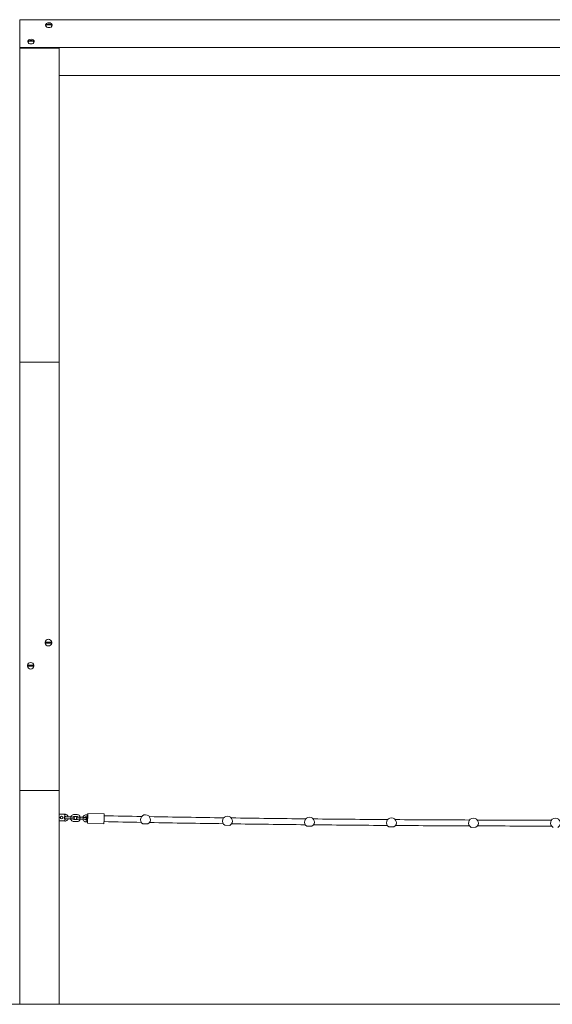
# Model space of a CAD drawing. Units: millimetres. Extents: x 28 to 158, y 72 to 131.
# Drawn here: x 37 to 45, y 116 to 131 of the extents above; entities that cross this region are included whole.
import ezdxf

# ---------------------------------------------------------------- set-up
doc = ezdxf.new("R2010")
doc.units = ezdxf.units.MM
doc.header["$MEASUREMENT"] = 0
doc.layers.add('Ebene 3', color=7, linetype='Continuous', lineweight=0)

# ---------------------------------------------------------------- blocks, each defined once
blk = doc.blocks.new('Block_2')
at = {"layer": 'Ebene 3', "color": 7, "lineweight": 18}
for p, q in [((53.176, 130.549), (36.976, 130.549)), ((36.976, 130.125), (36.976, 130.549)), ((37.37, 130.464), (37.37, 130.465)), ((52.576, 130.125), (36.976, 130.125)), ((36.976, 130.114), (36.976, 130.125)), ((37.576, 130.114), (36.976, 130.114)), ((37.098, 130.215), (37.098, 130.216)), ((52.576, 129.7), (37.576, 129.7)), ((36.976, 125.329), (36.976, 128.378)), ((37.576, 125.329), (37.576, 128.378)), ((37.576, 125.329), (36.976, 125.329)), ((36.976, 118.803), (36.976, 125.329)), ((37.576, 118.803), (37.576, 125.329)), ((37.092, 120.696), (37.092, 120.696)), ((37.19, 120.709), (37.19, 120.709)), ((36.976, 118.803), (36.976, 115.542)), ((37.576, 118.803), (36.976, 118.803)), ((37.576, 118.803), (37.576, 115.542)), ((37.576, 118.438), (37.652, 118.438)), ((37.618, 118.438), (37.617, 118.44)), ((37.618, 118.44), (37.666, 118.439)), ((37.662, 118.428), (37.662, 118.405)), ((37.665, 118.424), (37.662, 118.424)), ((37.85, 118.403), (37.802, 118.405)), ((37.803, 118.435), (37.851, 118.433)), ((37.988, 118.429), (38.013, 118.428)), ((38.014, 118.451), (38.264, 118.444)), ((37.576, 118.338), (37.652, 118.338)), ((37.662, 118.371), (37.662, 118.348)), ((37.71, 118.399), (37.709, 118.4)), ((37.756, 118.368), (37.709, 118.37)), ((37.709, 118.37), (37.709, 118.37)), ((37.71, 118.4), (37.757, 118.398)), ((37.756, 118.368), (37.756, 118.369)), ((37.757, 118.398), (37.757, 118.398)), ((37.848, 118.328), (37.8, 118.33)), ((37.801, 118.36), (37.849, 118.358)), ((37.894, 118.365), (37.893, 118.364)), ((37.895, 118.394), (37.894, 118.394)), ((37.941, 118.363), (37.894, 118.364)), ((37.895, 118.394), (37.942, 118.393)), ((37.941, 118.363), (37.941, 118.363)), ((37.942, 118.393), (37.942, 118.392)), ((38.01, 118.323), (37.985, 118.324)), ((37.986, 118.354), (38.002, 118.354)), ((38.004, 118.399), (37.987, 118.399)), ((38.259, 118.294), (38.01, 118.301)), ((38.853, 118.293), (38.928, 118.291)), ((40.103, 118.272), (40.178, 118.27)), ((40.209, 118.37), (40.209, 118.37)), ((41.354, 118.256), (41.429, 118.255)), ((42.604, 118.246), (42.679, 118.246)), ((43.855, 118.239), (43.93, 118.24)), ((37.576, 115.542), (36.976, 115.542))]:
    blk.add_line(p, q, dxfattribs=at)
for points in [[(38.014, 118.451), (38.014, 118.45), (38.014, 118.448), (38.014, 118.446)], [(38.264, 118.444), (38.264, 118.442), (38.264, 118.441), (38.264, 118.439)], [(38.01, 118.301), (38.01, 118.302), (38.01, 118.303), (38.01, 118.306)], [(38.259, 118.294), (38.259, 118.295), (38.26, 118.296), (38.26, 118.298)]]:
    blk.add_lwpolyline(points, dxfattribs=at)
for points, knots in [([(37.47, 130.464), (37.47, 130.439), (37.44, 130.429), (37.42, 130.429), (37.4, 130.429), (37.37, 130.439), (37.37, 130.464)], [0, 0, 0, 0, 1, 1, 1, 2, 2, 2, 2]), ([(37.371, 130.47), (37.372, 130.473), (37.373, 130.476), (37.374, 130.478), (37.376, 130.481), (37.378, 130.484), (37.38, 130.486), (37.382, 130.488), (37.384, 130.49), (37.386, 130.491), (37.395, 130.498), (37.408, 130.501), (37.42, 130.501)], [0, 0, 0, 0, 1, 1, 1, 2, 2, 2, 3, 3, 3, 4, 4, 4, 4]), ([(37.469, 130.47), (37.469, 130.471), (37.469, 130.471), (37.469, 130.471), (37.468, 130.472), (37.467, 130.472), (37.466, 130.473), (37.463, 130.474), (37.459, 130.476), (37.455, 130.476), (37.444, 130.478), (37.431, 130.479), (37.42, 130.479), (37.409, 130.479), (37.396, 130.478), (37.386, 130.476), (37.382, 130.476), (37.377, 130.474), (37.374, 130.473), (37.373, 130.472), (37.372, 130.472), (37.372, 130.471), (37.371, 130.471), (37.371, 130.471), (37.371, 130.47)], [0, 0, 0, 0, 1, 1, 1, 2, 2, 2, 3, 3, 3, 4, 4, 4, 5, 5, 5, 6, 6, 6, 7, 7, 7, 8, 8, 8, 8]), ([(37.371, 130.462), (37.371, 130.462), (37.371, 130.462), (37.372, 130.462), (37.372, 130.463), (37.373, 130.463), (37.374, 130.464), (37.377, 130.465), (37.382, 130.467), (37.385, 130.467), (37.396, 130.47), (37.409, 130.47), (37.42, 130.47), (37.431, 130.47), (37.444, 130.47), (37.455, 130.467), (37.459, 130.467), (37.463, 130.465), (37.466, 130.464), (37.467, 130.463), (37.468, 130.463), (37.469, 130.462), (37.469, 130.462), (37.469, 130.462), (37.469, 130.462)], [0, 0, 0, 0, 1, 1, 1, 2, 2, 2, 3, 3, 3, 4, 4, 4, 5, 5, 5, 6, 6, 6, 7, 7, 7, 8, 8, 8, 8]), ([(37.42, 130.501), (37.433, 130.501), (37.446, 130.498), (37.455, 130.491), (37.457, 130.49), (37.459, 130.488), (37.461, 130.486), (37.463, 130.484), (37.465, 130.481), (37.467, 130.478), (37.469, 130.474), (37.47, 130.469), (37.47, 130.464)], [0, 0, 0, 0, 1, 1, 1, 2, 2, 2, 3, 3, 3, 4, 4, 4, 4]), ([(37.198, 130.215), (37.198, 130.19), (37.168, 130.18), (37.148, 130.18), (37.128, 130.18), (37.098, 130.19), (37.098, 130.215)], [0, 0, 0, 0, 1, 1, 1, 2, 2, 2, 2]), ([(37.099, 130.221), (37.099, 130.224), (37.1, 130.226), (37.102, 130.229), (37.103, 130.232), (37.105, 130.234), (37.108, 130.237), (37.109, 130.239), (37.111, 130.24), (37.113, 130.242), (37.123, 130.248), (37.135, 130.252), (37.148, 130.252)], [0, 0, 0, 0, 1, 1, 1, 2, 2, 2, 3, 3, 3, 4, 4, 4, 4]), ([(37.197, 130.221), (37.197, 130.221), (37.197, 130.221), (37.197, 130.221), (37.196, 130.222), (37.195, 130.223), (37.194, 130.223), (37.191, 130.225), (37.186, 130.226), (37.183, 130.227), (37.172, 130.229), (37.159, 130.23), (37.148, 130.23), (37.137, 130.23), (37.124, 130.229), (37.113, 130.227), (37.109, 130.226), (37.105, 130.225), (37.102, 130.223), (37.101, 130.223), (37.1, 130.222), (37.099, 130.221), (37.099, 130.221), (37.099, 130.221), (37.099, 130.221)], [0, 0, 0, 0, 1, 1, 1, 2, 2, 2, 3, 3, 3, 4, 4, 4, 5, 5, 5, 6, 6, 6, 7, 7, 7, 8, 8, 8, 8]), ([(37.099, 130.212), (37.099, 130.212), (37.099, 130.212), (37.099, 130.212), (37.1, 130.213), (37.101, 130.214), (37.102, 130.214), (37.105, 130.216), (37.109, 130.217), (37.113, 130.218), (37.124, 130.22), (37.137, 130.221), (37.148, 130.221), (37.159, 130.221), (37.172, 130.22), (37.183, 130.218), (37.186, 130.217), (37.191, 130.216), (37.194, 130.214), (37.195, 130.214), (37.196, 130.213), (37.197, 130.212), (37.197, 130.212), (37.197, 130.212), (37.197, 130.212)], [0, 0, 0, 0, 1, 1, 1, 2, 2, 2, 3, 3, 3, 4, 4, 4, 5, 5, 5, 6, 6, 6, 7, 7, 7, 8, 8, 8, 8]), ([(37.148, 130.252), (37.161, 130.252), (37.173, 130.248), (37.183, 130.242), (37.185, 130.24), (37.186, 130.239), (37.188, 130.237), (37.191, 130.234), (37.193, 130.232), (37.194, 130.229), (37.197, 130.225), (37.198, 130.22), (37.198, 130.215)], [0, 0, 0, 0, 1, 1, 1, 2, 2, 2, 3, 3, 3, 4, 4, 4, 4]), ([(37.364, 121.062), (37.367, 121.086), (37.388, 121.105), (37.414, 121.105), (37.439, 121.105), (37.46, 121.086), (37.463, 121.062)], [0, 0, 0, 0, 1, 1, 1, 2, 2, 2, 2]), ([(37.463, 121.049), (37.46, 121.024), (37.439, 121.005), (37.414, 121.005), (37.388, 121.005), (37.367, 121.024), (37.364, 121.049)], [0, 0, 0, 0, 1, 1, 1, 2, 2, 2, 2]), ([(37.462, 121.061), (37.462, 121.061), (37.461, 121.061), (37.46, 121.061), (37.456, 121.061), (37.452, 121.061), (37.448, 121.061), (37.438, 121.061), (37.425, 121.061), (37.414, 121.061), (37.403, 121.061), (37.389, 121.061), (37.379, 121.061), (37.375, 121.061), (37.371, 121.061), (37.368, 121.061), (37.367, 121.061), (37.366, 121.061), (37.365, 121.061)], [0, 0, 0, 0, 1, 1, 1, 2, 2, 2, 3, 3, 3, 4, 4, 4, 5, 5, 5, 6, 6, 6, 6]), ([(37.365, 121.049), (37.365, 121.049), (37.366, 121.049), (37.368, 121.049), (37.371, 121.049), (37.375, 121.049), (37.379, 121.049), (37.389, 121.049), (37.403, 121.049), (37.414, 121.049), (37.425, 121.049), (37.438, 121.049), (37.448, 121.049), (37.452, 121.049), (37.457, 121.049), (37.46, 121.049), (37.461, 121.049), (37.462, 121.049), (37.462, 121.049)], [0, 0, 0, 0, 1, 1, 1, 2, 2, 2, 3, 3, 3, 4, 4, 4, 5, 5, 5, 6, 6, 6, 6]), ([(37.19, 120.709), (37.189, 120.709), (37.188, 120.709), (37.187, 120.709), (37.184, 120.709), (37.18, 120.709), (37.176, 120.709), (37.165, 120.709), (37.152, 120.709), (37.141, 120.709), (37.13, 120.709), (37.117, 120.709), (37.106, 120.709), (37.103, 120.709), (37.098, 120.709), (37.095, 120.709), (37.094, 120.709), (37.093, 120.709), (37.092, 120.709)], [0, 0, 0, 0, 1, 1, 1, 2, 2, 2, 3, 3, 3, 4, 4, 4, 5, 5, 5, 6, 6, 6, 6]), ([(37.092, 120.696), (37.093, 120.696), (37.094, 120.696), (37.095, 120.696), (37.098, 120.696), (37.103, 120.696), (37.106, 120.696), (37.117, 120.696), (37.13, 120.696), (37.141, 120.696), (37.152, 120.696), (37.165, 120.696), (37.176, 120.696), (37.18, 120.696), (37.184, 120.696), (37.187, 120.696), (37.188, 120.696), (37.189, 120.696), (37.19, 120.696)], [0, 0, 0, 0, 1, 1, 1, 2, 2, 2, 3, 3, 3, 4, 4, 4, 5, 5, 5, 6, 6, 6, 6]), ([(37.632, 118.388), (37.632, 118.399), (37.623, 118.408), (37.612, 118.408), (37.601, 118.408), (37.592, 118.399), (37.592, 118.388)], [0, 0, 0, 0, 1, 1, 1, 2, 2, 2, 2]), ([(37.605, 118.407), (37.604, 118.406), (37.603, 118.405), (37.601, 118.404), (37.597, 118.4), (37.595, 118.394), (37.594, 118.388), (37.594, 118.382), (37.596, 118.377), (37.601, 118.372), (37.601, 118.372), (37.602, 118.371), (37.602, 118.37)], [0, 0, 0, 0, 1, 1, 1, 2, 2, 2, 3, 3, 3, 4, 4, 4, 4]), ([(37.665, 118.409), (37.664, 118.409), (37.665, 118.41), (37.665, 118.41), (37.665, 118.41), (37.665, 118.411), (37.665, 118.411), (37.665, 118.412), (37.665, 118.413), (37.665, 118.414), (37.665, 118.416), (37.665, 118.417), (37.665, 118.419)], [0, 0, 0, 0, 1, 1, 1, 2, 2, 2, 3, 3, 3, 4, 4, 4, 4]), ([(37.682, 118.401), (37.681, 118.401), (37.681, 118.401), (37.681, 118.402), (37.677, 118.406), (37.671, 118.408), (37.665, 118.409)], [0, 0, 0, 0, 1, 1, 1, 2, 2, 2, 2]), ([(37.666, 118.439), (37.673, 118.438), (37.679, 118.437), (37.685, 118.434), (37.692, 118.432), (37.698, 118.427), (37.703, 118.422), (37.708, 118.417), (37.711, 118.411), (37.714, 118.404), (37.714, 118.403), (37.715, 118.401), (37.715, 118.4)], [0, 0, 0, 0, 1, 1, 1, 2, 2, 2, 3, 3, 3, 4, 4, 4, 4]), ([(37.752, 118.399), (37.752, 118.4), (37.753, 118.401), (37.754, 118.403), (37.756, 118.409), (37.761, 118.415), (37.766, 118.42), (37.771, 118.425), (37.777, 118.429), (37.784, 118.431), (37.79, 118.434), (37.797, 118.435), (37.803, 118.435)], [0, 0, 0, 0, 1, 1, 1, 2, 2, 2, 3, 3, 3, 4, 4, 4, 4]), ([(37.802, 118.405), (37.797, 118.405), (37.791, 118.403), (37.786, 118.398), (37.786, 118.398), (37.785, 118.397), (37.785, 118.397)], [0, 0, 0, 0, 1, 1, 1, 2, 2, 2, 2]), ([(37.867, 118.395), (37.866, 118.395), (37.866, 118.396), (37.866, 118.396), (37.862, 118.4), (37.856, 118.403), (37.85, 118.403)], [0, 0, 0, 0, 1, 1, 1, 2, 2, 2, 2]), ([(37.851, 118.433), (37.857, 118.433), (37.864, 118.431), (37.87, 118.429), (37.877, 118.426), (37.883, 118.422), (37.887, 118.417), (37.892, 118.411), (37.896, 118.405), (37.899, 118.399), (37.899, 118.397), (37.9, 118.396), (37.9, 118.394)], [0, 0, 0, 0, 1, 1, 1, 2, 2, 2, 3, 3, 3, 4, 4, 4, 4]), ([(37.937, 118.393), (37.937, 118.395), (37.938, 118.396), (37.939, 118.397), (37.941, 118.404), (37.946, 118.41), (37.951, 118.415), (37.956, 118.42), (37.962, 118.423), (37.969, 118.426), (37.975, 118.428), (37.982, 118.429), (37.988, 118.429)], [0, 0, 0, 0, 1, 1, 1, 2, 2, 2, 3, 3, 3, 4, 4, 4, 4]), ([(38.002, 118.362), (38.002, 118.372), (38.003, 118.382), (38.003, 118.391), (38.003, 118.396), (38.004, 118.401), (38.004, 118.406), (38.004, 118.409), (38.004, 118.411), (38.004, 118.413), (38.004, 118.415), (38.004, 118.417), (38.004, 118.419), (38.004, 118.42), (38.003, 118.421), (38.004, 118.421)], [0, 0, 0, 0, 1, 1, 1, 2, 2, 2, 3, 3, 3, 4, 4, 4, 5, 5, 5, 5]), ([(38.01, 118.306), (38.01, 118.33), (38.011, 118.354), (38.012, 118.378), (38.012, 118.39), (38.012, 118.402), (38.013, 118.414), (38.013, 118.421), (38.013, 118.427), (38.013, 118.433), (38.013, 118.437), (38.014, 118.442), (38.014, 118.446), (38.014, 118.447), (38.014, 118.449), (38.014, 118.45), (38.014, 118.45), (38.013, 118.451), (38.014, 118.451)], [0, 0, 0, 0, 1, 1, 1, 2, 2, 2, 3, 3, 3, 4, 4, 4, 5, 5, 5, 6, 6, 6, 6]), ([(38.26, 118.298), (38.26, 118.322), (38.261, 118.347), (38.262, 118.371), (38.262, 118.383), (38.262, 118.395), (38.263, 118.407), (38.263, 118.413), (38.263, 118.419), (38.263, 118.425), (38.263, 118.43), (38.264, 118.435), (38.264, 118.439), (38.264, 118.44), (38.264, 118.441), (38.264, 118.442), (38.264, 118.443), (38.263, 118.444), (38.264, 118.444)], [0, 0, 0, 0, 1, 1, 1, 2, 2, 2, 3, 3, 3, 4, 4, 4, 5, 5, 5, 6, 6, 6, 6]), ([(38.928, 118.291), (38.995, 118.328), (38.971, 118.43), (38.894, 118.432), (38.817, 118.434), (38.788, 118.333), (38.853, 118.293)], [0, 0, 0, 0, 1, 1, 1, 2, 2, 2, 2]), ([(40.178, 118.27), (40.245, 118.308), (40.22, 118.41), (40.143, 118.411), (40.066, 118.412), (40.037, 118.311), (40.103, 118.272)], [0, 0, 0, 0, 1, 1, 1, 2, 2, 2, 2]), ([(37.592, 118.388), (37.592, 118.377), (37.601, 118.368), (37.612, 118.368), (37.623, 118.368), (37.632, 118.377), (37.632, 118.388)], [0, 0, 0, 0, 1, 1, 1, 2, 2, 2, 2]), ([(37.667, 118.372), (37.663, 118.373), (37.66, 118.376), (37.658, 118.38), (37.657, 118.383), (37.656, 118.387), (37.658, 118.391), (37.659, 118.395), (37.662, 118.398), (37.665, 118.4), (37.667, 118.4), (37.67, 118.401), (37.672, 118.401), (37.672, 118.401), (37.672, 118.401), (37.672, 118.401)], [0, 0, 0, 0, 1, 1, 1, 2, 2, 2, 3, 3, 3, 4, 4, 4, 5, 5, 5, 5]), ([(37.663, 118.349), (37.663, 118.346), (37.663, 118.344), (37.663, 118.341), (37.663, 118.34), (37.663, 118.339), (37.663, 118.337), (37.663, 118.337), (37.663, 118.336), (37.663, 118.336), (37.663, 118.335), (37.662, 118.334), (37.663, 118.334)], [0, 0, 0, 0, 1, 1, 1, 2, 2, 2, 3, 3, 3, 4, 4, 4, 4]), ([(37.714, 118.37), (37.714, 118.368), (37.713, 118.367), (37.713, 118.365), (37.71, 118.359), (37.706, 118.353), (37.7, 118.348), (37.695, 118.343), (37.689, 118.339), (37.682, 118.337), (37.676, 118.335), (37.669, 118.334), (37.663, 118.334)], [0, 0, 0, 0, 1, 1, 1, 2, 2, 2, 3, 3, 3, 4, 4, 4, 4]), ([(37.664, 118.364), (37.663, 118.364), (37.664, 118.363), (37.664, 118.362), (37.664, 118.362), (37.664, 118.362), (37.664, 118.361), (37.664, 118.36), (37.664, 118.359), (37.664, 118.359), (37.664, 118.357), (37.663, 118.355), (37.663, 118.353)], [0, 0, 0, 0, 1, 1, 1, 2, 2, 2, 3, 3, 3, 4, 4, 4, 4]), ([(37.663, 118.334), (37.664, 118.334), (37.663, 118.335), (37.663, 118.335), (37.663, 118.335), (37.663, 118.336), (37.663, 118.336), (37.663, 118.337), (37.663, 118.338), (37.663, 118.339), (37.663, 118.341), (37.663, 118.342), (37.663, 118.344)], [0, 0, 0, 0, 1, 1, 1, 2, 2, 2, 3, 3, 3, 4, 4, 4, 4]), ([(37.664, 118.364), (37.67, 118.364), (37.675, 118.366), (37.68, 118.37), (37.68, 118.37), (37.68, 118.37), (37.681, 118.371)], [0, 0, 0, 0, 1, 1, 1, 2, 2, 2, 2]), ([(37.709, 118.37), (37.699, 118.37), (37.689, 118.37), (37.682, 118.371), (37.678, 118.371), (37.675, 118.371), (37.673, 118.371), (37.672, 118.371), (37.672, 118.371), (37.672, 118.371)], [0, 0, 0, 0, 1, 1, 1, 2, 2, 2, 3, 3, 3, 3]), ([(37.673, 118.401), (37.673, 118.401), (37.673, 118.401), (37.674, 118.401), (37.676, 118.401), (37.679, 118.401), (37.683, 118.401), (37.69, 118.4), (37.7, 118.4), (37.71, 118.4)], [0, 0, 0, 0, 1, 1, 1, 2, 2, 2, 3, 3, 3, 3]), ([(37.8, 118.33), (37.794, 118.33), (37.787, 118.331), (37.781, 118.334), (37.774, 118.337), (37.769, 118.341), (37.764, 118.346), (37.759, 118.351), (37.755, 118.357), (37.752, 118.364), (37.752, 118.366), (37.751, 118.367), (37.751, 118.369)], [0, 0, 0, 0, 1, 1, 1, 2, 2, 2, 3, 3, 3, 4, 4, 4, 4]), ([(37.789, 118.368), (37.791, 118.368), (37.793, 118.368), (37.794, 118.367), (37.794, 118.367), (37.793, 118.367), (37.793, 118.367), (37.793, 118.367), (37.792, 118.367), (37.791, 118.367), (37.789, 118.367), (37.787, 118.368), (37.783, 118.368), (37.776, 118.368), (37.766, 118.368), (37.756, 118.368)], [0, 0, 0, 0, 1, 1, 1, 2, 2, 2, 3, 3, 3, 4, 4, 4, 5, 5, 5, 5]), ([(37.757, 118.398), (37.764, 118.397), (37.771, 118.397), (37.778, 118.397), (37.782, 118.397), (37.785, 118.397), (37.789, 118.397), (37.791, 118.397), (37.792, 118.397), (37.794, 118.397), (37.796, 118.397), (37.803, 118.395), (37.799, 118.396)], [0, 0, 0, 0, 1, 1, 1, 2, 2, 2, 3, 3, 3, 4, 4, 4, 4]), ([(37.785, 118.368), (37.785, 118.367), (37.785, 118.367), (37.785, 118.367), (37.79, 118.362), (37.795, 118.36), (37.801, 118.36)], [0, 0, 0, 0, 1, 1, 1, 2, 2, 2, 2]), ([(37.799, 118.396), (37.803, 118.395), (37.806, 118.392), (37.808, 118.389), (37.81, 118.385), (37.81, 118.381), (37.808, 118.377), (37.807, 118.374), (37.804, 118.37), (37.801, 118.369), (37.799, 118.368), (37.798, 118.368), (37.797, 118.368), (37.796, 118.367), (37.795, 118.367), (37.795, 118.367), (37.795, 118.367), (37.794, 118.367), (37.794, 118.367)], [0, 0, 0, 0, 1, 1, 1, 2, 2, 2, 3, 3, 3, 4, 4, 4, 5, 5, 5, 6, 6, 6, 6]), ([(37.852, 118.366), (37.848, 118.368), (37.845, 118.37), (37.843, 118.374), (37.842, 118.378), (37.841, 118.382), (37.843, 118.385), (37.844, 118.389), (37.847, 118.392), (37.85, 118.394), (37.852, 118.395), (37.855, 118.395), (37.857, 118.395), (37.857, 118.395), (37.857, 118.395), (37.857, 118.395)], [0, 0, 0, 0, 1, 1, 1, 2, 2, 2, 3, 3, 3, 4, 4, 4, 5, 5, 5, 5]), ([(37.894, 118.365), (37.887, 118.365), (37.88, 118.365), (37.873, 118.366), (37.869, 118.366), (37.866, 118.366), (37.862, 118.366), (37.86, 118.366), (37.859, 118.366), (37.857, 118.366), (37.855, 118.366), (37.848, 118.366), (37.852, 118.366)], [0, 0, 0, 0, 1, 1, 1, 2, 2, 2, 3, 3, 3, 4, 4, 4, 4]), ([(37.899, 118.364), (37.899, 118.363), (37.898, 118.361), (37.897, 118.36), (37.895, 118.353), (37.891, 118.347), (37.885, 118.342), (37.88, 118.338), (37.874, 118.334), (37.867, 118.331), (37.861, 118.329), (37.854, 118.328), (37.848, 118.328)], [0, 0, 0, 0, 1, 1, 1, 2, 2, 2, 3, 3, 3, 4, 4, 4, 4]), ([(37.849, 118.358), (37.855, 118.358), (37.86, 118.36), (37.865, 118.364), (37.865, 118.365), (37.866, 118.365), (37.866, 118.366)], [0, 0, 0, 0, 1, 1, 1, 2, 2, 2, 2]), ([(37.858, 118.395), (37.858, 118.395), (37.858, 118.395), (37.859, 118.395), (37.861, 118.395), (37.864, 118.395), (37.868, 118.395), (37.875, 118.395), (37.885, 118.395), (37.895, 118.394)], [0, 0, 0, 0, 1, 1, 1, 2, 2, 2, 3, 3, 3, 3]), ([(37.985, 118.324), (37.979, 118.324), (37.972, 118.326), (37.966, 118.328), (37.959, 118.331), (37.953, 118.335), (37.949, 118.341), (37.944, 118.346), (37.94, 118.352), (37.937, 118.359), (37.937, 118.36), (37.936, 118.362), (37.936, 118.363)], [0, 0, 0, 0, 1, 1, 1, 2, 2, 2, 3, 3, 3, 4, 4, 4, 4]), ([(37.974, 118.363), (37.975, 118.362), (37.978, 118.362), (37.979, 118.362), (37.979, 118.362), (37.978, 118.362), (37.978, 118.362), (37.978, 118.362), (37.977, 118.362), (37.976, 118.362), (37.974, 118.362), (37.971, 118.362), (37.968, 118.362), (37.961, 118.362), (37.951, 118.363), (37.941, 118.363)], [0, 0, 0, 0, 1, 1, 1, 2, 2, 2, 3, 3, 3, 4, 4, 4, 5, 5, 5, 5]), ([(37.942, 118.392), (37.949, 118.392), (37.956, 118.392), (37.963, 118.392), (37.967, 118.391), (37.97, 118.391), (37.974, 118.391), (37.976, 118.391), (37.977, 118.391), (37.979, 118.391), (37.981, 118.391), (37.988, 118.39), (37.984, 118.391)], [0, 0, 0, 0, 1, 1, 1, 2, 2, 2, 3, 3, 3, 4, 4, 4, 4]), ([(37.987, 118.399), (37.981, 118.399), (37.976, 118.397), (37.971, 118.393), (37.971, 118.392), (37.97, 118.392), (37.97, 118.391)], [0, 0, 0, 0, 1, 1, 1, 2, 2, 2, 2]), ([(37.97, 118.362), (37.97, 118.362), (37.97, 118.361), (37.97, 118.361), (37.974, 118.357), (37.98, 118.354), (37.986, 118.354)], [0, 0, 0, 0, 1, 1, 1, 2, 2, 2, 2]), ([(37.984, 118.391), (37.988, 118.39), (37.991, 118.387), (37.993, 118.383), (37.994, 118.38), (37.995, 118.375), (37.993, 118.372), (37.992, 118.368), (37.989, 118.365), (37.986, 118.363), (37.984, 118.363), (37.983, 118.362), (37.982, 118.362), (37.981, 118.362), (37.98, 118.362), (37.98, 118.362), (37.98, 118.362), (37.979, 118.362), (37.979, 118.362)], [0, 0, 0, 0, 1, 1, 1, 2, 2, 2, 3, 3, 3, 4, 4, 4, 5, 5, 5, 6, 6, 6, 6]), ([(38.001, 118.331), (38, 118.331), (38.001, 118.331), (38.001, 118.332), (38.001, 118.333), (38.001, 118.334), (38.001, 118.335), (38.001, 118.336), (38.001, 118.337), (38.001, 118.339), (38.001, 118.341), (38.001, 118.344), (38.001, 118.346), (38.002, 118.352), (38.002, 118.357), (38.002, 118.362)], [0, 0, 0, 0, 1, 1, 1, 2, 2, 2, 3, 3, 3, 4, 4, 4, 5, 5, 5, 5]), ([(41.429, 118.255), (41.495, 118.293), (41.469, 118.395), (41.392, 118.395), (41.316, 118.396), (41.288, 118.295), (41.354, 118.256)], [0, 0, 0, 0, 1, 1, 1, 2, 2, 2, 2]), ([(42.679, 118.246), (42.746, 118.284), (42.719, 118.385), (42.642, 118.386), (42.565, 118.386), (42.538, 118.284), (42.604, 118.246)], [0, 0, 0, 0, 1, 1, 1, 2, 2, 2, 2]), ([(43.93, 118.24), (43.996, 118.279), (43.968, 118.38), (43.891, 118.38), (43.815, 118.379), (43.788, 118.277), (43.855, 118.239)], [0, 0, 0, 0, 1, 1, 1, 2, 2, 2, 2]), ([(45.18, 118.239), (45.246, 118.278), (45.217, 118.38), (45.141, 118.379), (45.064, 118.378), (45.038, 118.276), (45.105, 118.238)], [0, 0, 0, 0, 1, 1, 1, 2, 2, 2, 2])]:
    blk.add_open_spline(points, degree=3, knots=knots, dxfattribs=at)
for points in [[(37.371, 130.466), (37.371, 130.467), (37.371, 130.469), (37.371, 130.47)], [(37.371, 130.462), (37.371, 130.463), (37.371, 130.464), (37.371, 130.466)], [(37.469, 130.47), (37.47, 130.467), (37.47, 130.465), (37.469, 130.462)], [(36.976, 128.378), (36.976, 128.956), (36.976, 129.535), (36.976, 130.114)], [(37.098, 130.216), (37.098, 130.218), (37.098, 130.219), (37.099, 130.221)], [(37.099, 130.212), (37.098, 130.213), (37.098, 130.215), (37.098, 130.216)], [(37.197, 130.221), (37.198, 130.218), (37.198, 130.215), (37.197, 130.212)], [(37.576, 128.378), (37.576, 128.956), (37.576, 129.535), (37.576, 130.114)], [(37.364, 121.055), (37.364, 121.057), (37.364, 121.059), (37.364, 121.061)], [(37.364, 121.049), (37.364, 121.051), (37.364, 121.053), (37.364, 121.055)], [(37.463, 121.061), (37.463, 121.057), (37.463, 121.053), (37.463, 121.049)], [(37.092, 120.709), (37.095, 120.734), (37.116, 120.752), (37.141, 120.752)], [(37.092, 120.702), (37.092, 120.704), (37.092, 120.706), (37.092, 120.709)], [(37.092, 120.696), (37.092, 120.698), (37.092, 120.7), (37.092, 120.702)], [(37.141, 120.652), (37.116, 120.652), (37.095, 120.671), (37.092, 120.696)], [(37.141, 120.752), (37.166, 120.752), (37.187, 120.734), (37.191, 120.709)], [(37.191, 120.696), (37.188, 120.671), (37.166, 120.652), (37.141, 120.652)], [(37.19, 120.709), (37.191, 120.704), (37.191, 120.7), (37.19, 120.696)], [(37.662, 118.405), (37.649, 118.398), (37.649, 118.378), (37.662, 118.371)], [(37.662, 118.428), (37.662, 118.434), (37.657, 118.438), (37.652, 118.438)], [(37.665, 118.419), (37.665, 118.421), (37.665, 118.422), (37.665, 118.424)], [(38.263, 118.416), (38.453, 118.412), (38.644, 118.408), (38.834, 118.405)], [(38.952, 118.403), (39.329, 118.396), (39.707, 118.39), (40.085, 118.385)], [(37.652, 118.338), (37.657, 118.338), (37.662, 118.342), (37.662, 118.348)], [(37.663, 118.353), (37.663, 118.352), (37.663, 118.35), (37.663, 118.349)], [(37.671, 118.371), (37.67, 118.371), (37.668, 118.371), (37.667, 118.372)], [(37.677, 118.4), (37.676, 118.401), (37.674, 118.401), (37.672, 118.401)], [(37.756, 118.369), (37.757, 118.374), (37.757, 118.379), (37.757, 118.383)], [(37.757, 118.383), (37.757, 118.388), (37.757, 118.393), (37.757, 118.398)], [(37.862, 118.395), (37.86, 118.395), (37.859, 118.395), (37.857, 118.395)], [(37.894, 118.379), (37.894, 118.384), (37.895, 118.389), (37.895, 118.394)], [(37.894, 118.365), (37.894, 118.37), (37.894, 118.375), (37.894, 118.379)], [(37.941, 118.364), (37.941, 118.368), (37.942, 118.373), (37.942, 118.378)], [(37.942, 118.378), (37.942, 118.383), (37.942, 118.387), (37.942, 118.392)], [(38.83, 118.315), (38.64, 118.318), (38.45, 118.322), (38.26, 118.326)], [(40.079, 118.295), (39.704, 118.3), (39.328, 118.306), (38.953, 118.313)], [(40.2, 118.383), (40.578, 118.378), (40.956, 118.373), (41.335, 118.369)], [(41.329, 118.279), (40.954, 118.283), (40.579, 118.288), (40.203, 118.293)], [(41.45, 118.368), (41.828, 118.364), (42.206, 118.361), (42.584, 118.358)], [(42.58, 118.268), (42.205, 118.271), (41.829, 118.274), (41.453, 118.278)], [(42.701, 118.357), (43.078, 118.355), (43.456, 118.353), (43.833, 118.351)], [(43.831, 118.261), (43.455, 118.263), (43.079, 118.265), (42.703, 118.267)], [(43.951, 118.351), (44.328, 118.35), (44.705, 118.349), (45.082, 118.349)], [(45.081, 118.259), (44.705, 118.259), (44.329, 118.26), (43.953, 118.261)]]:
    blk.add_open_spline(points, degree=3, dxfattribs=at)

msp = doc.modelspace()

# ---------------------------------------------------------------- linework, layer by layer
at = {"layer": 'Ebene 3', "color": 7, "lineweight": 18}
msp.add_open_spline([(27.754, 115.546), (71.132, 115.546), (114.51, 115.546), (157.888, 115.546)], degree=3, dxfattribs=at)

# ---------------------------------------------------------------- block references
at = {"layer": 'Ebene 3'}
msp.add_blockref('Block_2', (0, 0), dxfattribs=at)

doc.saveas('drawing.dxf')
